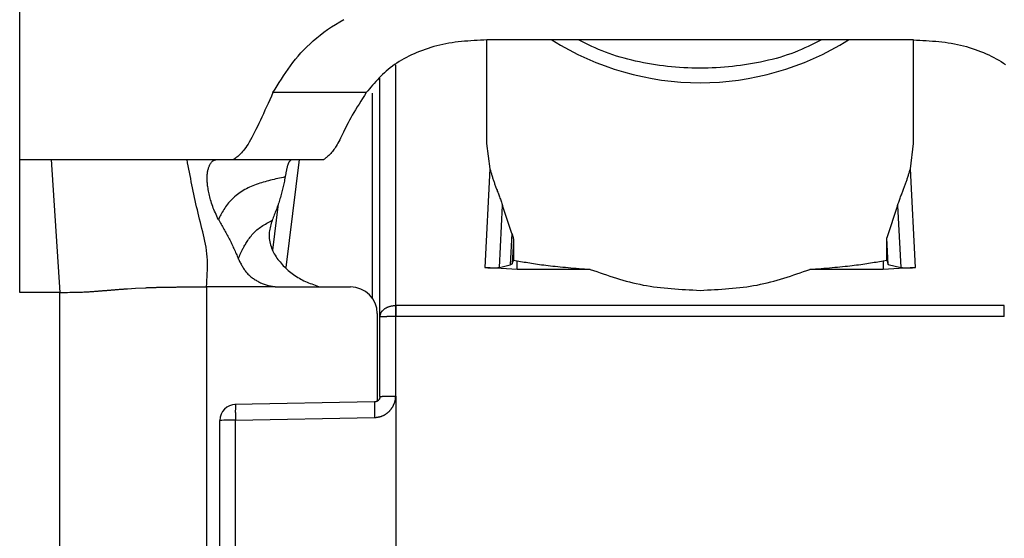
# Model space of a CAD drawing. Extents: x 443 to 4839, y 153 to 3264.
# Drawn here: x 1737 to 1756, y 592 to 602 of the extents above; entities that cross this region are included whole.
import ezdxf

# ---------------------------------------------------------------- set-up
doc = ezdxf.new("R2010")
doc.units = 0
doc.layers.get('0').update_dxf_attribs({"linetype": 'CONTINUOUS'})

msp = doc.modelspace()

# ---------------------------------------------------------------- linework, layer by layer
at = {"color": 7, "linetype": 'CONTINUOUS'}
for p, q in [((1737.256, 599.075), (1737.256, 607.091)), ((1746.006, 601.318), (1746.006, 599.38)), ((1746.735, 601.32), (1746.01, 601.318)), ((1753.276, 601.32), (1746.735, 601.32)), ((1754.002, 601.318), (1753.276, 601.32)), ((1754.006, 599.38), (1754.006, 601.318)), ((1744.006, 596.126), (1744.006, 600.601)), ((1743.751, 600.331), (1742.002, 600.331)), ((1746.006, 599.38), (1746.066, 598.904)), ((1753.946, 598.904), (1754.006, 599.38)), ((1737.256, 599.075), (1737.843, 599.075)), ((1737.256, 596.588), (1737.256, 599.075)), ((1737.843, 599.075), (1738.006, 596.588)), ((1740.391, 599.075), (1740.944, 599.075)), ((1740.944, 599.075), (1741.261, 599.075)), ((1741.261, 599.075), (1742.956, 599.075)), ((1746.066, 598.904), (1745.972, 597.056)), ((1754.04, 597.056), (1753.946, 598.904)), ((1742.102, 598.249), (1741.994, 597.38)), ((1746.247, 597.055), (1746.306, 598.214)), ((1746.478, 597.692), (1746.306, 598.214)), ((1753.706, 598.214), (1753.504, 597.609)), ((1753.706, 598.214), (1753.765, 597.055)), ((1746.478, 597.692), (1746.448, 597.101)), ((1753.504, 597.194), (1753.504, 597.609)), ((1753.529, 597.109), (1753.504, 597.609)), ((1746.508, 597.558), (1746.486, 597.12)), ((1746.508, 597.558), (1746.508, 597.194)), ((1746.576, 597.019), (1745.972, 597.056)), ((1746.247, 597.055), (1746.448, 597.101)), ((1746.448, 597.101), (1746.486, 597.12)), ((1746.486, 597.12), (1746.508, 597.194)), ((1746.508, 597.194), (1746.576, 597.18)), ((1746.576, 597.019), (1746.576, 597.18)), ((1753.436, 597.18), (1753.504, 597.194)), ((1753.436, 597.18), (1753.436, 597.019)), ((1754.04, 597.056), (1753.436, 597.019)), ((1753.504, 597.194), (1753.529, 597.109)), ((1753.529, 597.109), (1753.765, 597.055)), ((1747.948, 597.019), (1746.576, 597.019)), ((1753.436, 597.019), (1752.064, 597.019)), ((1739.427, 596.666), (1739.616, 596.676)), ((1740.756, 596.69), (1740.756, 564.201)), ((1742.121, 596.69), (1743.456, 596.69)), ((1738.006, 596.588), (1737.256, 596.588)), ((1738.006, 563.075), (1738.006, 596.588)), ((1739.275, 596.657), (1739.427, 596.666)), ((1744.298, 596.344), (1744.306, 596.344)), ((1755.706, 596.344), (1744.306, 596.344)), ((1743.956, 596.19), (1743.956, 594.549)), ((1744.006, 594.635), (1744.006, 596.126)), ((1744.306, 596.134), (1744.298, 596.134)), ((1744.302, 594.643), (1744.306, 596.134)), ((1755.706, 596.134), (1744.306, 596.134)), ((1743.907, 594.535), (1741.29, 594.488)), ((1744.302, 594.643), (1744.301, 591.035)), ((1741.006, 591.745), (1741.006, 594.188)), ((1741.298, 594.196), (1743.905, 594.243)), ((1741.298, 591.753), (1741.298, 594.196))]:
    msp.add_line(p, q, dxfattribs=at)
at = {"color": 8, "linetype": 'CONTINUOUS'}
for p, q in [((1744.306, 596.344), (1744.305, 600.849)), ((1743.859, 600.323), (1743.859, 596.487)), ((1742.25, 597.054), (1742.5, 599.075))]:
    msp.add_line(p, q, dxfattribs=at)
at = {"color": 7, "linetype": 'CONTINUOUS'}
for points in [[(1742.002, 600.331), (1742.041, 600.394), (1742.08, 600.458), (1742.12, 600.522), (1742.16, 600.585), (1742.201, 600.648), (1742.243, 600.711), (1742.286, 600.773), (1742.33, 600.835), (1742.376, 600.896), (1742.424, 600.957), (1742.474, 601.017), (1742.526, 601.076), (1742.58, 601.134), (1742.637, 601.191), (1742.696, 601.248), (1742.757, 601.303), (1742.821, 601.357), (1742.887, 601.41), (1742.956, 601.462), (1743.026, 601.512), (1743.099, 601.561), (1743.174, 601.609), (1743.252, 601.655), (1743.331, 601.7)], [(1746.01, 601.318), (1745.95, 601.315), (1745.89, 601.312), (1745.83, 601.309), (1745.77, 601.306), (1745.711, 601.302), (1745.651, 601.298), (1745.592, 601.293), (1745.533, 601.287), (1745.474, 601.281), (1745.415, 601.274), (1745.357, 601.265), (1745.299, 601.256), (1745.242, 601.246), (1745.185, 601.234), (1745.129, 601.221), (1745.072, 601.207), (1745.017, 601.192), (1744.962, 601.176), (1744.908, 601.159), (1744.855, 601.141), (1744.802, 601.122), (1744.75, 601.102), (1744.699, 601.081), (1744.648, 601.059), (1744.599, 601.037), (1744.55, 601.013), (1744.503, 600.989), (1744.457, 600.963), (1744.411, 600.937), (1744.367, 600.911), (1744.324, 600.883), (1744.282, 600.855), (1744.241, 600.826), (1744.201, 600.796), (1744.163, 600.766), (1744.126, 600.735), (1744.091, 600.703), (1744.056, 600.671), (1744.023, 600.639), (1743.99, 600.606), (1743.958, 600.572), (1743.927, 600.538), (1743.897, 600.504), (1743.867, 600.47), (1743.838, 600.435), (1743.809, 600.4), (1743.78, 600.365), (1743.751, 600.331)], [(1752.281, 601.32), (1752.22, 601.288), (1752.158, 601.257), (1752.096, 601.226), (1752.033, 601.196), (1751.97, 601.167), (1751.906, 601.138), (1751.841, 601.111), (1751.775, 601.084), (1751.707, 601.059), (1751.639, 601.036), (1751.57, 601.013), (1751.5, 600.992), (1751.429, 600.973), (1751.357, 600.954), (1751.285, 600.936), (1751.212, 600.92), (1751.138, 600.904), (1751.064, 600.89), (1750.989, 600.876), (1750.915, 600.864), (1750.84, 600.852), (1750.764, 600.841), (1750.689, 600.832), (1750.613, 600.823), (1750.538, 600.815), (1750.462, 600.808), (1750.386, 600.802), (1750.309, 600.797), (1750.233, 600.794), (1750.157, 600.791), (1750.08, 600.789), (1750.004, 600.789), (1749.928, 600.789), (1749.851, 600.791), (1749.775, 600.794), (1749.699, 600.798), (1749.622, 600.802), (1749.546, 600.808), (1749.47, 600.815), (1749.395, 600.823), (1749.319, 600.832), (1749.244, 600.842), (1749.168, 600.853), (1749.093, 600.864), (1749.019, 600.877), (1748.944, 600.891), (1748.87, 600.905), (1748.797, 600.921), (1748.724, 600.937), (1748.652, 600.955), (1748.58, 600.974), (1748.509, 600.994), (1748.439, 601.015), (1748.37, 601.037), (1748.302, 601.061), (1748.235, 601.086), (1748.169, 601.112), (1748.104, 601.14), (1748.039, 601.168), (1747.976, 601.197), (1747.913, 601.227), (1747.85, 601.258), (1747.788, 601.289), (1747.726, 601.32)], [(1754.002, 601.318), (1754.062, 601.315), (1754.122, 601.312), (1754.182, 601.309), (1754.242, 601.306), (1754.301, 601.302), (1754.361, 601.298), (1754.42, 601.293), (1754.479, 601.287), (1754.538, 601.281), (1754.596, 601.274), (1754.655, 601.265), (1754.712, 601.256), (1754.77, 601.246), (1754.827, 601.234), (1754.883, 601.221), (1754.939, 601.207), (1754.995, 601.192), (1755.05, 601.176), (1755.104, 601.159), (1755.157, 601.141), (1755.21, 601.122), (1755.262, 601.102), (1755.313, 601.081), (1755.364, 601.059), (1755.413, 601.037), (1755.461, 601.013), (1755.509, 600.989), (1755.555, 600.963), (1755.601, 600.937), (1755.645, 600.911), (1755.688, 600.883), (1755.73, 600.855)], [(1742.002, 600.331), (1741.972, 600.263), (1741.942, 600.197), (1741.912, 600.13), (1741.882, 600.064), (1741.852, 599.999), (1741.823, 599.936), (1741.794, 599.873), (1741.766, 599.812), (1741.738, 599.753), (1741.71, 599.695), (1741.683, 599.64), (1741.656, 599.588), (1741.63, 599.538), (1741.605, 599.49), (1741.581, 599.446), (1741.557, 599.405), (1741.535, 599.368), (1741.513, 599.333), (1741.491, 599.302), (1741.471, 599.274), (1741.451, 599.248), (1741.432, 599.225), (1741.413, 599.204), (1741.395, 599.184), (1741.377, 599.167), (1741.36, 599.151), (1741.343, 599.136), (1741.326, 599.123), (1741.309, 599.11), (1741.293, 599.098), (1741.277, 599.087), (1741.261, 599.075)], [(1743.751, 600.331), (1743.716, 600.277), (1743.682, 600.223), (1743.647, 600.169), (1743.614, 600.116), (1743.581, 600.063), (1743.549, 600.011), (1743.518, 599.96), (1743.489, 599.909), (1743.461, 599.86), (1743.435, 599.812), (1743.41, 599.764), (1743.387, 599.719), (1743.365, 599.675), (1743.344, 599.632), (1743.324, 599.591), (1743.305, 599.551), (1743.287, 599.514), (1743.27, 599.478), (1743.253, 599.445), (1743.236, 599.413), (1743.22, 599.384), (1743.204, 599.356), (1743.188, 599.33), (1743.173, 599.306), (1743.158, 599.284), (1743.144, 599.263), (1743.129, 599.244), (1743.115, 599.226), (1743.101, 599.209), (1743.087, 599.193), (1743.073, 599.178), (1743.06, 599.165), (1743.047, 599.152), (1743.033, 599.139), (1743.02, 599.128), (1743.007, 599.117), (1742.994, 599.106), (1742.981, 599.096), (1742.969, 599.085), (1742.956, 599.075)], [(1737.843, 599.075), (1737.94, 599.075), (1738.037, 599.075), (1738.134, 599.075), (1738.23, 599.075), (1738.325, 599.075), (1738.418, 599.075), (1738.51, 599.075), (1738.6, 599.075), (1738.687, 599.075), (1738.773, 599.075), (1738.855, 599.075), (1738.935, 599.075), (1739.013, 599.075), (1739.088, 599.075), (1739.161, 599.075), (1739.231, 599.075), (1739.299, 599.075), (1739.364, 599.075), (1739.427, 599.075), (1739.488, 599.075), (1739.547, 599.075), (1739.603, 599.075), (1739.658, 599.075), (1739.71, 599.075), (1739.761, 599.075), (1739.811, 599.075), (1739.859, 599.075), (1739.905, 599.075), (1739.95, 599.075), (1739.994, 599.075), (1740.037, 599.075), (1740.079, 599.075), (1740.119, 599.075), (1740.16, 599.075), (1740.199, 599.075), (1740.238, 599.075), (1740.277, 599.075), (1740.315, 599.075), (1740.353, 599.075), (1740.391, 599.075)], [(1740.756, 596.69), (1740.76, 596.753), (1740.764, 596.817), (1740.768, 596.88), (1740.771, 596.942), (1740.773, 597.005), (1740.774, 597.067), (1740.774, 597.129), (1740.772, 597.191), (1740.769, 597.252), (1740.764, 597.313), (1740.757, 597.373), (1740.748, 597.433), (1740.737, 597.492), (1740.726, 597.55), (1740.713, 597.609), (1740.699, 597.667), (1740.685, 597.725), (1740.67, 597.783), (1740.655, 597.841), (1740.641, 597.899), (1740.626, 597.958), (1740.612, 598.016), (1740.598, 598.074), (1740.585, 598.133), (1740.572, 598.191), (1740.558, 598.25), (1740.546, 598.308), (1740.533, 598.367), (1740.52, 598.426), (1740.508, 598.485), (1740.496, 598.544), (1740.484, 598.603), (1740.472, 598.662), (1740.46, 598.721), (1740.448, 598.78), (1740.437, 598.839), (1740.425, 598.898), (1740.414, 598.957), (1740.402, 599.016), (1740.391, 599.075)], [(1740.98, 597.954), (1740.965, 597.985), (1740.951, 598.016), (1740.937, 598.046), (1740.923, 598.077), (1740.909, 598.107), (1740.896, 598.138), (1740.884, 598.168), (1740.872, 598.199), (1740.861, 598.229), (1740.851, 598.259), (1740.842, 598.289), (1740.833, 598.319), (1740.825, 598.348), (1740.818, 598.377), (1740.811, 598.405), (1740.805, 598.433), (1740.799, 598.46), (1740.794, 598.487), (1740.789, 598.513), (1740.785, 598.538), (1740.781, 598.563), (1740.778, 598.587), (1740.775, 598.61), (1740.772, 598.633), (1740.771, 598.655), (1740.769, 598.677), (1740.768, 598.698), (1740.768, 598.719), (1740.768, 598.739), (1740.768, 598.758), (1740.769, 598.777), (1740.771, 598.795), (1740.773, 598.813), (1740.775, 598.83), (1740.778, 598.847), (1740.78, 598.863), (1740.784, 598.878), (1740.787, 598.893), (1740.791, 598.907), (1740.796, 598.921), (1740.8, 598.934), (1740.805, 598.946), (1740.81, 598.958), (1740.815, 598.97), (1740.821, 598.98), (1740.827, 598.99), (1740.833, 599), (1740.839, 599.009), (1740.845, 599.017), (1740.851, 599.025), (1740.858, 599.032), (1740.864, 599.039), (1740.871, 599.045), (1740.877, 599.051), (1740.884, 599.056), (1740.891, 599.06), (1740.898, 599.064), (1740.904, 599.067), (1740.911, 599.069), (1740.918, 599.071), (1740.924, 599.073), (1740.931, 599.074), (1740.937, 599.075), (1740.944, 599.075)], [(1742.35, 599.075), (1742.346, 599.072), (1742.343, 599.07), (1742.339, 599.067), (1742.335, 599.065), (1742.332, 599.062), (1742.328, 599.059), (1742.324, 599.056), (1742.321, 599.052), (1742.317, 599.049), (1742.314, 599.045), (1742.31, 599.041), (1742.307, 599.036), (1742.303, 599.031), (1742.3, 599.026), (1742.297, 599.02), (1742.294, 599.014), (1742.291, 599.008), (1742.287, 599), (1742.285, 598.993), (1742.282, 598.985), (1742.279, 598.977), (1742.276, 598.968), (1742.273, 598.958), (1742.27, 598.949), (1742.268, 598.939), (1742.265, 598.928), (1742.263, 598.918), (1742.26, 598.906), (1742.257, 598.895), (1742.255, 598.883), (1742.253, 598.871), (1742.25, 598.858), (1742.248, 598.845), (1742.245, 598.832), (1742.243, 598.819), (1742.24, 598.805), (1742.238, 598.792), (1742.236, 598.778), (1742.233, 598.764), (1742.231, 598.75)], [(1746.066, 598.904), (1746.071, 598.889), (1746.075, 598.873), (1746.08, 598.858), (1746.085, 598.843), (1746.089, 598.827), (1746.094, 598.812), (1746.099, 598.796), (1746.103, 598.781), (1746.108, 598.765), (1746.113, 598.749), (1746.118, 598.734), (1746.123, 598.718), (1746.129, 598.702), (1746.134, 598.686), (1746.139, 598.67), (1746.145, 598.654), (1746.15, 598.638), (1746.156, 598.621), (1746.162, 598.605), (1746.168, 598.588), (1746.174, 598.572), (1746.18, 598.555), (1746.186, 598.538), (1746.193, 598.521), (1746.2, 598.503), (1746.206, 598.486), (1746.213, 598.468), (1746.22, 598.45), (1746.227, 598.432), (1746.235, 598.414), (1746.242, 598.395), (1746.249, 598.376), (1746.256, 598.356), (1746.263, 598.337), (1746.27, 598.316), (1746.277, 598.296), (1746.284, 598.276), (1746.291, 598.255), (1746.299, 598.235), (1746.306, 598.214)], [(1753.706, 598.214), (1753.713, 598.235), (1753.72, 598.255), (1753.727, 598.276), (1753.735, 598.296), (1753.742, 598.316), (1753.749, 598.337), (1753.756, 598.356), (1753.763, 598.376), (1753.77, 598.395), (1753.777, 598.414), (1753.784, 598.432), (1753.791, 598.45), (1753.798, 598.468), (1753.805, 598.486), (1753.812, 598.503), (1753.819, 598.521), (1753.825, 598.538), (1753.832, 598.555), (1753.838, 598.572), (1753.844, 598.588), (1753.85, 598.605), (1753.856, 598.621), (1753.862, 598.638), (1753.867, 598.654), (1753.873, 598.67), (1753.878, 598.686), (1753.883, 598.702), (1753.888, 598.718), (1753.893, 598.734), (1753.898, 598.749), (1753.903, 598.765), (1753.908, 598.781), (1753.913, 598.796), (1753.918, 598.812), (1753.923, 598.827), (1753.927, 598.843), (1753.932, 598.858), (1753.937, 598.873), (1753.941, 598.889), (1753.946, 598.904)], [(1742.231, 598.75), (1742.196, 598.743), (1742.162, 598.736), (1742.127, 598.728), (1742.092, 598.721), (1742.058, 598.713), (1742.024, 598.705), (1741.989, 598.697), (1741.955, 598.689), (1741.921, 598.68), (1741.888, 598.671), (1741.854, 598.662), (1741.821, 598.652), (1741.788, 598.642), (1741.755, 598.632), (1741.722, 598.621), (1741.69, 598.61), (1741.658, 598.598), (1741.627, 598.585), (1741.596, 598.572), (1741.565, 598.559), (1741.535, 598.544), (1741.505, 598.529), (1741.475, 598.513), (1741.446, 598.497), (1741.418, 598.48), (1741.39, 598.461), (1741.363, 598.442), (1741.336, 598.422), (1741.31, 598.402), (1741.284, 598.38), (1741.26, 598.358), (1741.236, 598.336), (1741.213, 598.312), (1741.191, 598.288), (1741.17, 598.264), (1741.15, 598.239), (1741.131, 598.214), (1741.113, 598.189), (1741.097, 598.163), (1741.081, 598.138), (1741.067, 598.113), (1741.053, 598.088), (1741.04, 598.065), (1741.027, 598.042), (1741.015, 598.019), (1741.003, 597.997), (1740.991, 597.976), (1740.98, 597.954)], [(1742.231, 598.75), (1742.226, 598.725), (1742.22, 598.699), (1742.215, 598.674), (1742.209, 598.648), (1742.204, 598.623), (1742.198, 598.597), (1742.192, 598.572), (1742.186, 598.546), (1742.18, 598.521), (1742.174, 598.495), (1742.168, 598.47), (1742.161, 598.444), (1742.155, 598.419), (1742.148, 598.394), (1742.141, 598.368), (1742.133, 598.343), (1742.126, 598.317), (1742.118, 598.292), (1742.11, 598.267), (1742.101, 598.241), (1742.092, 598.216), (1742.083, 598.191), (1742.074, 598.165), (1742.065, 598.14), (1742.056, 598.115), (1742.046, 598.09), (1742.036, 598.065), (1742.027, 598.039), (1742.017, 598.014), (1742.007, 597.989), (1741.997, 597.964), (1741.987, 597.938)], [(1740.98, 597.954), (1740.993, 597.932), (1741.006, 597.91), (1741.019, 597.887), (1741.032, 597.865), (1741.045, 597.842), (1741.058, 597.82), (1741.07, 597.798), (1741.083, 597.775), (1741.096, 597.753), (1741.108, 597.73), (1741.121, 597.708), (1741.133, 597.685), (1741.145, 597.662), (1741.157, 597.64), (1741.169, 597.617), (1741.181, 597.594), (1741.193, 597.571), (1741.204, 597.548), (1741.216, 597.525), (1741.227, 597.501), (1741.238, 597.478), (1741.249, 597.455), (1741.259, 597.431), (1741.27, 597.408), (1741.28, 597.384), (1741.291, 597.361), (1741.301, 597.337), (1741.311, 597.313), (1741.322, 597.29), (1741.332, 597.266), (1741.342, 597.242), (1741.352, 597.219)], [(1741.352, 597.219), (1741.356, 597.228), (1741.36, 597.237), (1741.364, 597.246), (1741.368, 597.255), (1741.372, 597.265), (1741.376, 597.275), (1741.38, 597.285), (1741.385, 597.295), (1741.39, 597.306), (1741.395, 597.317), (1741.4, 597.328), (1741.406, 597.34), (1741.412, 597.352), (1741.418, 597.365), (1741.425, 597.379), (1741.432, 597.393), (1741.44, 597.407), (1741.448, 597.423), (1741.456, 597.438), (1741.465, 597.454), (1741.475, 597.471), (1741.485, 597.488), (1741.496, 597.506), (1741.508, 597.525), (1741.52, 597.543), (1741.533, 597.563), (1741.546, 597.583), (1741.561, 597.602), (1741.575, 597.623), (1741.591, 597.643), (1741.608, 597.663), (1741.625, 597.683), (1741.643, 597.702), (1741.662, 597.722), (1741.681, 597.74), (1741.701, 597.758), (1741.722, 597.776), (1741.744, 597.793), (1741.767, 597.809), (1741.79, 597.825), (1741.813, 597.84), (1741.837, 597.855), (1741.861, 597.869), (1741.886, 597.883), (1741.911, 597.897), (1741.936, 597.911), (1741.961, 597.925), (1741.987, 597.938)], [(1741.987, 597.938), (1741.978, 597.911), (1741.97, 597.883), (1741.962, 597.855), (1741.955, 597.827), (1741.948, 597.798), (1741.942, 597.77), (1741.937, 597.742), (1741.933, 597.713), (1741.931, 597.684), (1741.93, 597.655), (1741.93, 597.625), (1741.932, 597.595), (1741.936, 597.565), (1741.941, 597.536), (1741.948, 597.506), (1741.955, 597.476), (1741.965, 597.447), (1741.975, 597.418), (1741.986, 597.39), (1741.999, 597.362), (1742.013, 597.335), (1742.027, 597.308), (1742.043, 597.282), (1742.06, 597.256), (1742.077, 597.231), (1742.095, 597.206), (1742.114, 597.182), (1742.134, 597.158), (1742.154, 597.134), (1742.175, 597.111), (1742.196, 597.088), (1742.218, 597.065), (1742.241, 597.043), (1742.264, 597.021), (1742.288, 597), (1742.312, 596.979), (1742.337, 596.959), (1742.362, 596.939), (1742.388, 596.921), (1742.414, 596.902), (1742.441, 596.885), (1742.468, 596.868), (1742.496, 596.852), (1742.524, 596.836), (1742.552, 596.821), (1742.581, 596.807), (1742.61, 596.794), (1742.64, 596.781), (1742.67, 596.769), (1742.7, 596.757), (1742.73, 596.745), (1742.761, 596.734), (1742.791, 596.723), (1742.822, 596.712), (1742.853, 596.701), (1742.884, 596.69)], [(1746.478, 597.692), (1746.48, 597.689), (1746.481, 597.685), (1746.482, 597.682), (1746.483, 597.678), (1746.484, 597.674), (1746.485, 597.671), (1746.487, 597.667), (1746.488, 597.664), (1746.489, 597.66), (1746.49, 597.656), (1746.491, 597.653), (1746.492, 597.649), (1746.493, 597.646), (1746.494, 597.642), (1746.495, 597.639), (1746.496, 597.635), (1746.497, 597.632), (1746.498, 597.628), (1746.499, 597.625), (1746.5, 597.621), (1746.501, 597.618), (1746.501, 597.614), (1746.502, 597.611), (1746.503, 597.607), (1746.503, 597.604), (1746.504, 597.601), (1746.505, 597.597), (1746.505, 597.594), (1746.506, 597.591), (1746.506, 597.587), (1746.506, 597.584), (1746.507, 597.581), (1746.507, 597.578), (1746.507, 597.575), (1746.507, 597.572), (1746.508, 597.569), (1746.508, 597.566), (1746.508, 597.563), (1746.508, 597.56), (1746.508, 597.558)], [(1741.352, 597.219), (1741.36, 597.201), (1741.369, 597.184), (1741.377, 597.167), (1741.386, 597.15), (1741.395, 597.133), (1741.403, 597.116), (1741.412, 597.1), (1741.422, 597.083), (1741.431, 597.067), (1741.441, 597.051), (1741.451, 597.035), (1741.462, 597.019), (1741.473, 597.004), (1741.484, 596.989), (1741.496, 596.974), (1741.508, 596.96), (1741.521, 596.946), (1741.534, 596.932), (1741.547, 596.919), (1741.561, 596.906), (1741.575, 596.893), (1741.59, 596.881), (1741.605, 596.869), (1741.62, 596.857), (1741.636, 596.846), (1741.651, 596.835), (1741.667, 596.824), (1741.684, 596.814), (1741.7, 596.804), (1741.717, 596.795), (1741.733, 596.786), (1741.75, 596.777), (1741.767, 596.769), (1741.785, 596.761), (1741.802, 596.753), (1741.82, 596.746), (1741.838, 596.739), (1741.856, 596.733), (1741.874, 596.727), (1741.892, 596.722), (1741.91, 596.717), (1741.928, 596.713), (1741.947, 596.709), (1741.966, 596.705), (1741.984, 596.702), (1742.003, 596.699), (1742.022, 596.697), (1742.041, 596.694)], [(1745.972, 597.056), (1745.978, 597.055), (1745.985, 597.054), (1745.991, 597.054), (1745.997, 597.053), (1746.003, 597.052), (1746.009, 597.052), (1746.015, 597.051), (1746.021, 597.051), (1746.027, 597.05), (1746.033, 597.05), (1746.039, 597.049), (1746.045, 597.049), (1746.051, 597.048), (1746.057, 597.048), (1746.063, 597.048), (1746.068, 597.047), (1746.074, 597.047), (1746.08, 597.047), (1746.085, 597.047), (1746.091, 597.046), (1746.096, 597.046), (1746.101, 597.046), (1746.106, 597.046), (1746.111, 597.046), (1746.116, 597.046), (1746.121, 597.046), (1746.126, 597.046), (1746.131, 597.046), (1746.135, 597.046), (1746.14, 597.046), (1746.144, 597.046), (1746.148, 597.046), (1746.153, 597.046), (1746.157, 597.046), (1746.161, 597.046), (1746.165, 597.046), (1746.169, 597.047), (1746.173, 597.047), (1746.177, 597.047), (1746.18, 597.047), (1746.184, 597.047), (1746.187, 597.048), (1746.191, 597.048), (1746.194, 597.048), (1746.197, 597.048), (1746.2, 597.049), (1746.203, 597.049), (1746.206, 597.049), (1746.209, 597.05), (1746.212, 597.05), (1746.215, 597.05), (1746.218, 597.051), (1746.22, 597.051), (1746.223, 597.051), (1746.225, 597.052), (1746.228, 597.052), (1746.23, 597.053), (1746.233, 597.053), (1746.235, 597.053), (1746.238, 597.054), (1746.24, 597.054), (1746.242, 597.054), (1746.245, 597.055), (1746.247, 597.055)], [(1746.576, 597.18), (1746.609, 597.174), (1746.643, 597.168), (1746.676, 597.162), (1746.71, 597.157), (1746.744, 597.151), (1746.779, 597.145), (1746.814, 597.14), (1746.849, 597.134), (1746.885, 597.128), (1746.921, 597.123), (1746.959, 597.117), (1746.997, 597.112), (1747.036, 597.107), (1747.076, 597.101), (1747.116, 597.096), (1747.158, 597.091), (1747.201, 597.086), (1747.246, 597.081), (1747.291, 597.076), (1747.337, 597.072), (1747.385, 597.067), (1747.433, 597.062), (1747.482, 597.058), (1747.532, 597.053), (1747.583, 597.049), (1747.634, 597.044), (1747.686, 597.04), (1747.738, 597.036), (1747.79, 597.032), (1747.842, 597.027), (1747.895, 597.023), (1747.948, 597.019)], [(1752.064, 597.019), (1752.117, 597.023), (1752.169, 597.027), (1752.222, 597.032), (1752.274, 597.036), (1752.326, 597.04), (1752.378, 597.044), (1752.429, 597.049), (1752.48, 597.053), (1752.529, 597.058), (1752.579, 597.062), (1752.627, 597.067), (1752.674, 597.072), (1752.721, 597.076), (1752.766, 597.081), (1752.81, 597.086), (1752.853, 597.091), (1752.895, 597.096), (1752.936, 597.101), (1752.976, 597.107), (1753.015, 597.112), (1753.053, 597.117), (1753.09, 597.123), (1753.127, 597.128), (1753.163, 597.134), (1753.198, 597.14), (1753.233, 597.145), (1753.268, 597.151), (1753.302, 597.157), (1753.335, 597.162), (1753.369, 597.168), (1753.403, 597.174), (1753.436, 597.18)], [(1753.765, 597.055), (1753.767, 597.055), (1753.77, 597.054), (1753.772, 597.054), (1753.774, 597.054), (1753.777, 597.053), (1753.779, 597.053), (1753.782, 597.053), (1753.784, 597.052), (1753.786, 597.052), (1753.789, 597.051), (1753.792, 597.051), (1753.794, 597.051), (1753.797, 597.05), (1753.8, 597.05), (1753.802, 597.05), (1753.805, 597.049), (1753.808, 597.049), (1753.811, 597.049), (1753.815, 597.048), (1753.818, 597.048), (1753.821, 597.048), (1753.824, 597.048), (1753.828, 597.047), (1753.832, 597.047), (1753.835, 597.047), (1753.839, 597.047), (1753.843, 597.047), (1753.847, 597.046), (1753.851, 597.046), (1753.855, 597.046), (1753.859, 597.046), (1753.863, 597.046), (1753.868, 597.046), (1753.872, 597.046), (1753.877, 597.046), (1753.881, 597.046), (1753.886, 597.046), (1753.891, 597.046), (1753.896, 597.046), (1753.901, 597.046), (1753.906, 597.046), (1753.911, 597.046), (1753.916, 597.046), (1753.921, 597.046), (1753.927, 597.047), (1753.932, 597.047), (1753.938, 597.047), (1753.943, 597.047), (1753.949, 597.048), (1753.955, 597.048), (1753.961, 597.048), (1753.967, 597.049), (1753.972, 597.049), (1753.978, 597.05), (1753.985, 597.05), (1753.991, 597.051), (1753.997, 597.051), (1754.003, 597.052), (1754.009, 597.052), (1754.015, 597.053), (1754.021, 597.054), (1754.027, 597.054), (1754.033, 597.055), (1754.04, 597.056)], [(1747.948, 597.019), (1748.009, 596.998), (1748.069, 596.976), (1748.13, 596.955), (1748.191, 596.934), (1748.252, 596.914), (1748.313, 596.894), (1748.374, 596.874), (1748.436, 596.855), (1748.498, 596.836), (1748.559, 596.818), (1748.622, 596.8), (1748.684, 596.784), (1748.747, 596.768), (1748.81, 596.753), (1748.874, 596.739), (1748.938, 596.726), (1749.003, 596.715), (1749.068, 596.704), (1749.133, 596.694), (1749.199, 596.686), (1749.265, 596.678), (1749.331, 596.671), (1749.398, 596.664), (1749.465, 596.658), (1749.532, 596.653), (1749.599, 596.648), (1749.667, 596.644), (1749.734, 596.64), (1749.802, 596.636), (1749.87, 596.633), (1749.938, 596.63), (1750.006, 596.626)], [(1750.006, 596.626), (1750.074, 596.63), (1750.142, 596.633), (1750.21, 596.636), (1750.277, 596.64), (1750.345, 596.644), (1750.413, 596.648), (1750.48, 596.653), (1750.547, 596.658), (1750.614, 596.664), (1750.681, 596.671), (1750.747, 596.678), (1750.813, 596.686), (1750.879, 596.694), (1750.944, 596.704), (1751.009, 596.715), (1751.074, 596.726), (1751.138, 596.739), (1751.201, 596.753), (1751.265, 596.768), (1751.328, 596.784), (1751.39, 596.8), (1751.452, 596.818), (1751.514, 596.836), (1751.576, 596.855), (1751.637, 596.874), (1751.699, 596.894), (1751.76, 596.914), (1751.821, 596.934), (1751.882, 596.955), (1751.942, 596.976), (1752.003, 596.998), (1752.064, 597.019)], [(1739.616, 596.676), (1739.628, 596.676), (1739.64, 596.677), (1739.652, 596.677), (1739.664, 596.678), (1739.676, 596.678), (1739.689, 596.679), (1739.702, 596.679), (1739.714, 596.679), (1739.727, 596.68), (1739.741, 596.68), (1739.754, 596.681), (1739.768, 596.681), (1739.782, 596.682), (1739.796, 596.682), (1739.811, 596.682), (1739.826, 596.683), (1739.842, 596.683), (1739.858, 596.684), (1739.874, 596.684), (1739.891, 596.684), (1739.908, 596.685), (1739.925, 596.685), (1739.943, 596.685), (1739.96, 596.685), (1739.978, 596.686), (1739.997, 596.686), (1740.015, 596.686), (1740.033, 596.687), (1740.052, 596.687), (1740.07, 596.687), (1740.089, 596.688), (1740.108, 596.688)], [(1740.108, 596.688), (1740.128, 596.688), (1740.147, 596.688), (1740.167, 596.688), (1740.187, 596.688), (1740.207, 596.689), (1740.227, 596.689), (1740.247, 596.689), (1740.267, 596.689), (1740.286, 596.689), (1740.306, 596.689), (1740.326, 596.689), (1740.347, 596.69), (1740.367, 596.69), (1740.387, 596.69), (1740.407, 596.69), (1740.427, 596.69), (1740.447, 596.69), (1740.468, 596.69), (1740.488, 596.69), (1740.509, 596.69), (1740.529, 596.69), (1740.55, 596.69), (1740.57, 596.69), (1740.591, 596.69), (1740.611, 596.69), (1740.632, 596.69), (1740.653, 596.69), (1740.673, 596.69), (1740.694, 596.69), (1740.715, 596.69), (1740.735, 596.69), (1740.756, 596.69)], [(1742.041, 596.694), (1742.008, 596.694), (1741.976, 596.693), (1741.944, 596.693), (1741.912, 596.693), (1741.88, 596.693), (1741.848, 596.693), (1741.816, 596.692), (1741.784, 596.692), (1741.751, 596.692), (1741.719, 596.692), (1741.687, 596.692), (1741.655, 596.691), (1741.623, 596.691), (1741.591, 596.691), (1741.559, 596.691), (1741.527, 596.691), (1741.495, 596.69), (1741.462, 596.69), (1741.43, 596.69), (1741.398, 596.69), (1741.366, 596.69), (1741.334, 596.69), (1741.302, 596.689), (1741.27, 596.689), (1741.238, 596.689), (1741.206, 596.689), (1741.173, 596.689), (1741.141, 596.689), (1741.109, 596.689), (1741.077, 596.689), (1741.045, 596.689), (1741.013, 596.689), (1740.981, 596.689), (1740.949, 596.689), (1740.916, 596.689), (1740.884, 596.69), (1740.852, 596.69), (1740.82, 596.69), (1740.788, 596.69), (1740.756, 596.69)], [(1742.041, 596.694), (1742.043, 596.694), (1742.046, 596.694), (1742.048, 596.693), (1742.051, 596.693), (1742.053, 596.693), (1742.056, 596.693), (1742.058, 596.693), (1742.061, 596.692), (1742.063, 596.692), (1742.066, 596.692), (1742.068, 596.692), (1742.071, 596.692), (1742.073, 596.692), (1742.076, 596.692), (1742.078, 596.691), (1742.081, 596.691), (1742.083, 596.691), (1742.086, 596.691), (1742.088, 596.691), (1742.091, 596.691), (1742.094, 596.691), (1742.096, 596.691), (1742.099, 596.691), (1742.101, 596.691), (1742.104, 596.691), (1742.106, 596.69), (1742.109, 596.69), (1742.111, 596.69), (1742.114, 596.69), (1742.116, 596.69), (1742.119, 596.69), (1742.121, 596.69)], [(1738.006, 596.588), (1738.054, 596.588), (1738.102, 596.588), (1738.149, 596.588), (1738.194, 596.589), (1738.237, 596.589), (1738.276, 596.59), (1738.312, 596.591), (1738.345, 596.591), (1738.376, 596.592), (1738.404, 596.593), (1738.43, 596.594), (1738.455, 596.596), (1738.478, 596.597), (1738.5, 596.598), (1738.52, 596.599), (1738.54, 596.6), (1738.56, 596.601), (1738.578, 596.602), (1738.596, 596.603), (1738.614, 596.605), (1738.631, 596.606), (1738.647, 596.607), (1738.664, 596.608), (1738.68, 596.609), (1738.695, 596.61), (1738.711, 596.612), (1738.726, 596.613), (1738.741, 596.614), (1738.756, 596.615), (1738.77, 596.616), (1738.785, 596.618), (1738.8, 596.619), (1738.814, 596.62), (1738.829, 596.621), (1738.844, 596.622), (1738.858, 596.623), (1738.873, 596.625), (1738.888, 596.626), (1738.902, 596.627), (1738.917, 596.628), (1738.932, 596.629), (1738.947, 596.631), (1738.962, 596.632), (1738.976, 596.633), (1738.991, 596.634), (1739.006, 596.635), (1739.021, 596.636), (1739.036, 596.638), (1739.051, 596.639), (1739.066, 596.64), (1739.081, 596.641), (1739.095, 596.642), (1739.11, 596.644), (1739.125, 596.645), (1739.14, 596.646), (1739.155, 596.647), (1739.17, 596.648), (1739.185, 596.649), (1739.2, 596.651), (1739.215, 596.652), (1739.23, 596.653), (1739.245, 596.654), (1739.26, 596.655), (1739.275, 596.657)], [(1744.006, 596.126), (1744.007, 596.133), (1744.008, 596.14), (1744.009, 596.147), (1744.011, 596.154), (1744.012, 596.161), (1744.014, 596.168), (1744.015, 596.175), (1744.017, 596.182), (1744.02, 596.188), (1744.022, 596.195), (1744.025, 596.202), (1744.028, 596.208), (1744.032, 596.214), (1744.035, 596.221), (1744.04, 596.227), (1744.044, 596.233), (1744.049, 596.239), (1744.054, 596.245), (1744.06, 596.251), (1744.066, 596.257), (1744.072, 596.262), (1744.078, 596.267), (1744.084, 596.273), (1744.091, 596.278), (1744.098, 596.283), (1744.105, 596.288), (1744.112, 596.292), (1744.12, 596.297), (1744.127, 596.301), (1744.135, 596.305), (1744.143, 596.309), (1744.152, 596.313), (1744.16, 596.316), (1744.168, 596.32), (1744.177, 596.323), (1744.186, 596.325), (1744.195, 596.328), (1744.204, 596.33), (1744.213, 596.332), (1744.222, 596.334), (1744.231, 596.336), (1744.241, 596.337), (1744.25, 596.338), (1744.26, 596.339), (1744.269, 596.341), (1744.279, 596.342), (1744.288, 596.343), (1744.298, 596.344)], [(1744.298, 596.134), (1744.288, 596.134), (1744.279, 596.134), (1744.269, 596.134), (1744.26, 596.134), (1744.25, 596.134), (1744.241, 596.134), (1744.231, 596.134), (1744.222, 596.134), (1744.213, 596.134), (1744.204, 596.133), (1744.195, 596.133), (1744.186, 596.133), (1744.177, 596.133), (1744.168, 596.133), (1744.16, 596.133), (1744.152, 596.133), (1744.143, 596.133), (1744.135, 596.133), (1744.127, 596.132), (1744.12, 596.132), (1744.112, 596.132), (1744.105, 596.132), (1744.098, 596.132), (1744.091, 596.132), (1744.084, 596.131), (1744.078, 596.131), (1744.072, 596.131), (1744.066, 596.131), (1744.06, 596.131), (1744.054, 596.13), (1744.049, 596.13), (1744.044, 596.13), (1744.04, 596.13), (1744.035, 596.129), (1744.032, 596.129), (1744.028, 596.129), (1744.025, 596.129), (1744.022, 596.129), (1744.02, 596.128), (1744.017, 596.128), (1744.015, 596.128), (1744.014, 596.128), (1744.012, 596.127), (1744.011, 596.127), (1744.009, 596.127), (1744.008, 596.127), (1744.007, 596.126), (1744.006, 596.126)], [(1741.301, 594.488), (1741.3, 594.487), (1741.3, 594.486), (1741.3, 594.485), (1741.3, 594.484), (1741.3, 594.483), (1741.299, 594.481), (1741.299, 594.48), (1741.299, 594.478), (1741.299, 594.476), (1741.298, 594.474), (1741.298, 594.471), (1741.298, 594.468), (1741.298, 594.464), (1741.298, 594.461), (1741.298, 594.457), (1741.297, 594.452), (1741.297, 594.447), (1741.297, 594.442), (1741.297, 594.437), (1741.297, 594.431), (1741.297, 594.425), (1741.297, 594.419), (1741.297, 594.412), (1741.297, 594.405), (1741.297, 594.398), (1741.297, 594.391), (1741.297, 594.384), (1741.296, 594.376), (1741.296, 594.369), (1741.296, 594.361), (1741.296, 594.353), (1741.296, 594.344), (1741.297, 594.336), (1741.297, 594.327), (1741.297, 594.319), (1741.297, 594.31), (1741.297, 594.301), (1741.297, 594.292), (1741.297, 594.282), (1741.297, 594.273), (1741.297, 594.264), (1741.297, 594.254), (1741.297, 594.244), (1741.298, 594.235), (1741.298, 594.225), (1741.298, 594.215), (1741.298, 594.206), (1741.298, 594.196)], [(1743.905, 594.243), (1743.913, 594.244), (1743.921, 594.245), (1743.928, 594.245), (1743.936, 594.246), (1743.944, 594.247), (1743.952, 594.248), (1743.959, 594.249), (1743.967, 594.25), (1743.975, 594.251), (1743.982, 594.253), (1743.99, 594.254), (1743.997, 594.256), (1744.005, 594.258), (1744.012, 594.259), (1744.02, 594.262), (1744.027, 594.264), (1744.035, 594.266), (1744.042, 594.269), (1744.049, 594.272), (1744.056, 594.275), (1744.064, 594.278), (1744.071, 594.281), (1744.078, 594.285), (1744.085, 594.288), (1744.091, 594.292), (1744.098, 594.296), (1744.105, 594.3), (1744.111, 594.304), (1744.118, 594.308), (1744.124, 594.313), (1744.131, 594.317), (1744.137, 594.322), (1744.143, 594.327), (1744.149, 594.332), (1744.155, 594.337), (1744.161, 594.342), (1744.167, 594.347), (1744.173, 594.352), (1744.178, 594.358), (1744.184, 594.363), (1744.189, 594.369), (1744.194, 594.374), (1744.2, 594.38), (1744.205, 594.386), (1744.21, 594.392), (1744.214, 594.398), (1744.219, 594.405), (1744.224, 594.411), (1744.228, 594.417), (1744.232, 594.424), (1744.237, 594.43), (1744.241, 594.437), (1744.245, 594.444), (1744.248, 594.451), (1744.252, 594.457), (1744.255, 594.464), (1744.259, 594.471), (1744.262, 594.478), (1744.265, 594.485), (1744.269, 594.492), (1744.272, 594.5), (1744.275, 594.507), (1744.278, 594.514), (1744.28, 594.521), (1744.283, 594.529), (1744.286, 594.536), (1744.288, 594.543), (1744.29, 594.551), (1744.292, 594.558), (1744.294, 594.566), (1744.295, 594.573), (1744.297, 594.581), (1744.298, 594.589), (1744.299, 594.596), (1744.3, 594.604), (1744.3, 594.612), (1744.301, 594.62), (1744.301, 594.627), (1744.302, 594.635), (1744.302, 594.643)], [(1744.006, 594.636), (1744.006, 594.633), (1744.005, 594.63), (1744.005, 594.626), (1744.004, 594.623), (1744.004, 594.62), (1744.003, 594.617), (1744.003, 594.613), (1744.002, 594.61), (1744.001, 594.607), (1744.001, 594.604), (1744, 594.601), (1743.999, 594.598), (1743.997, 594.595), (1743.996, 594.592), (1743.995, 594.589), (1743.993, 594.586), (1743.991, 594.583), (1743.99, 594.58), (1743.988, 594.578), (1743.986, 594.575), (1743.984, 594.572), (1743.982, 594.57), (1743.979, 594.567), (1743.977, 594.565), (1743.975, 594.563), (1743.972, 594.56), (1743.97, 594.558), (1743.967, 594.556), (1743.965, 594.554), (1743.962, 594.552), (1743.959, 594.55), (1743.956, 594.549), (1743.954, 594.547), (1743.951, 594.546), (1743.948, 594.544), (1743.945, 594.543), (1743.942, 594.542), (1743.939, 594.541), (1743.936, 594.54), (1743.932, 594.539), (1743.929, 594.539), (1743.926, 594.538), (1743.923, 594.537), (1743.92, 594.537), (1743.916, 594.536), (1743.913, 594.536), (1743.91, 594.536), (1743.907, 594.535)], [(1744.006, 594.635), (1744.006, 594.633), (1744.005, 594.63), (1744.005, 594.628), (1744.005, 594.626), (1744.005, 594.623), (1744.004, 594.621), (1744.004, 594.618), (1744.004, 594.616), (1744.003, 594.613), (1744.003, 594.611), (1744.002, 594.609), (1744.002, 594.606), (1744.001, 594.604), (1744, 594.602), (1743.999, 594.6), (1743.999, 594.597), (1743.998, 594.595), (1743.997, 594.593), (1743.996, 594.591), (1743.994, 594.588), (1743.993, 594.586), (1743.992, 594.584), (1743.991, 594.582), (1743.989, 594.58), (1743.988, 594.578), (1743.987, 594.576), (1743.985, 594.574), (1743.984, 594.572), (1743.982, 594.57), (1743.98, 594.568), (1743.979, 594.567), (1743.977, 594.565), (1743.975, 594.563), (1743.974, 594.562), (1743.972, 594.56), (1743.97, 594.558), (1743.968, 594.557), (1743.966, 594.555), (1743.964, 594.554), (1743.962, 594.553), (1743.96, 594.551), (1743.958, 594.55), (1743.956, 594.549), (1743.954, 594.547), (1743.952, 594.546), (1743.95, 594.545), (1743.947, 594.544), (1743.945, 594.543), (1743.943, 594.542), (1743.941, 594.541), (1743.939, 594.54), (1743.936, 594.54), (1743.934, 594.539), (1743.932, 594.538), (1743.929, 594.538), (1743.927, 594.537), (1743.924, 594.537), (1743.922, 594.537), (1743.92, 594.536), (1743.917, 594.536), (1743.915, 594.536), (1743.912, 594.535), (1743.91, 594.535), (1743.908, 594.535)], [(1744.006, 594.635), (1744.007, 594.635), (1744.008, 594.636), (1744.009, 594.636), (1744.011, 594.636), (1744.012, 594.636), (1744.014, 594.637), (1744.016, 594.637), (1744.018, 594.637), (1744.02, 594.637), (1744.022, 594.638), (1744.025, 594.638), (1744.028, 594.638), (1744.032, 594.638), (1744.036, 594.639), (1744.04, 594.639), (1744.045, 594.639), (1744.05, 594.639), (1744.055, 594.64), (1744.061, 594.64), (1744.067, 594.64), (1744.073, 594.64), (1744.079, 594.64), (1744.086, 594.64), (1744.093, 594.641), (1744.1, 594.641), (1744.107, 594.641), (1744.114, 594.641), (1744.122, 594.641), (1744.13, 594.642), (1744.138, 594.642), (1744.146, 594.642), (1744.154, 594.642), (1744.162, 594.642), (1744.171, 594.642), (1744.18, 594.642), (1744.189, 594.642), (1744.198, 594.642), (1744.207, 594.643), (1744.216, 594.643), (1744.225, 594.643), (1744.235, 594.643), (1744.244, 594.643), (1744.254, 594.643), (1744.264, 594.643), (1744.273, 594.643), (1744.283, 594.643), (1744.293, 594.643), (1744.302, 594.643)]]:
    msp.add_lwpolyline(points, dxfattribs=at)
for points in [[(1744.306, 596.344, 0), (1744.306, 596.34, 0), (1744.306, 596.337, 0), (1744.306, 596.333, 0), (1744.306, 596.329, 0), (1744.306, 596.326, 0), (1744.306, 596.322, 0), (1744.306, 596.318, 0), (1744.306, 596.315, 0), (1744.306, 596.311, 0), (1744.306, 596.307, 0), (1744.306, 596.303, 0), (1744.306, 596.299, 0), (1744.306, 596.295, 0), (1744.306, 596.291, 0), (1744.306, 596.287, 0), (1744.306, 596.283, 0), (1744.306, 596.279, 0), (1744.306, 596.275, 0), (1744.306, 596.27, 0), (1744.306, 596.266, 0), (1744.306, 596.262, 0), (1744.306, 596.257, 0), (1744.306, 596.253, 0), (1744.306, 596.248, 0), (1744.306, 596.244, 0), (1744.306, 596.239, 0), (1744.306, 596.234, 0), (1744.306, 596.23, 0), (1744.306, 596.225, 0), (1744.306, 596.221, 0), (1744.306, 596.216, 0), (1744.306, 596.211, 0), (1744.306, 596.207, 0), (1744.306, 596.202, 0), (1744.306, 596.197, 0), (1744.306, 596.192, 0), (1744.306, 596.187, 0), (1744.306, 596.183, 0), (1744.306, 596.178, 0), (1744.306, 596.173, 0), (1744.306, 596.168, 0), (1744.306, 596.163, 0), (1744.306, 596.158, 0), (1744.306, 596.153, 0), (1744.306, 596.149, 0), (1744.306, 596.144, 0), (1744.306, 596.139, 0), (1744.306, 596.134, 0)], [(1755.706, 596.134, 0), (1755.706, 596.139, 0), (1755.706, 596.144, 0), (1755.706, 596.149, 0), (1755.706, 596.153, 0), (1755.706, 596.158, 0), (1755.706, 596.163, 0), (1755.706, 596.168, 0), (1755.706, 596.173, 0), (1755.706, 596.178, 0), (1755.706, 596.183, 0), (1755.706, 596.187, 0), (1755.706, 596.192, 0), (1755.706, 596.197, 0), (1755.706, 596.202, 0), (1755.706, 596.207, 0), (1755.706, 596.211, 0), (1755.706, 596.216, 0), (1755.706, 596.221, 0), (1755.706, 596.225, 0), (1755.706, 596.23, 0), (1755.706, 596.234, 0), (1755.706, 596.239, 0), (1755.706, 596.244, 0), (1755.706, 596.248, 0), (1755.706, 596.253, 0), (1755.706, 596.257, 0), (1755.706, 596.262, 0), (1755.706, 596.266, 0), (1755.706, 596.27, 0), (1755.706, 596.275, 0), (1755.706, 596.279, 0), (1755.706, 596.283, 0), (1755.706, 596.287, 0), (1755.706, 596.291, 0), (1755.706, 596.295, 0), (1755.706, 596.299, 0), (1755.706, 596.303, 0), (1755.706, 596.307, 0), (1755.706, 596.311, 0), (1755.706, 596.315, 0), (1755.706, 596.318, 0), (1755.706, 596.322, 0), (1755.706, 596.326, 0), (1755.706, 596.329, 0), (1755.706, 596.333, 0), (1755.706, 596.337, 0), (1755.706, 596.34, 0), (1755.706, 596.344, 0)]]:
    msp.add_polyline3d(points, dxfattribs=at)
at = {"color": 8, "linetype": 'CONTINUOUS'}
for centre, radius, start, end in [((1750.006, 605.732), 5.215, 237.7957, 302.2043), ((1746.672, 594.366), 2.77, 176.5039, 182.5493)]:
    msp.add_arc(centre, radius, start, end, dxfattribs=at)
at = {"color": 7, "linetype": 'CONTINUOUS'}
for centre, radius, start, end in [((1743.456, 596.19), 0.5, 0.0098, 90.0098), ((1752.687, 596.239), 8.39, 179.284, 180.716), ((1741.306, 594.188), 0.3, 90.99, 179.9904), ((1741.226, 591.425), 2.771, 88.5169, 94.5616)]:
    msp.add_arc(centre, radius, start, end, dxfattribs=at)

doc.saveas('drawing.dxf')
